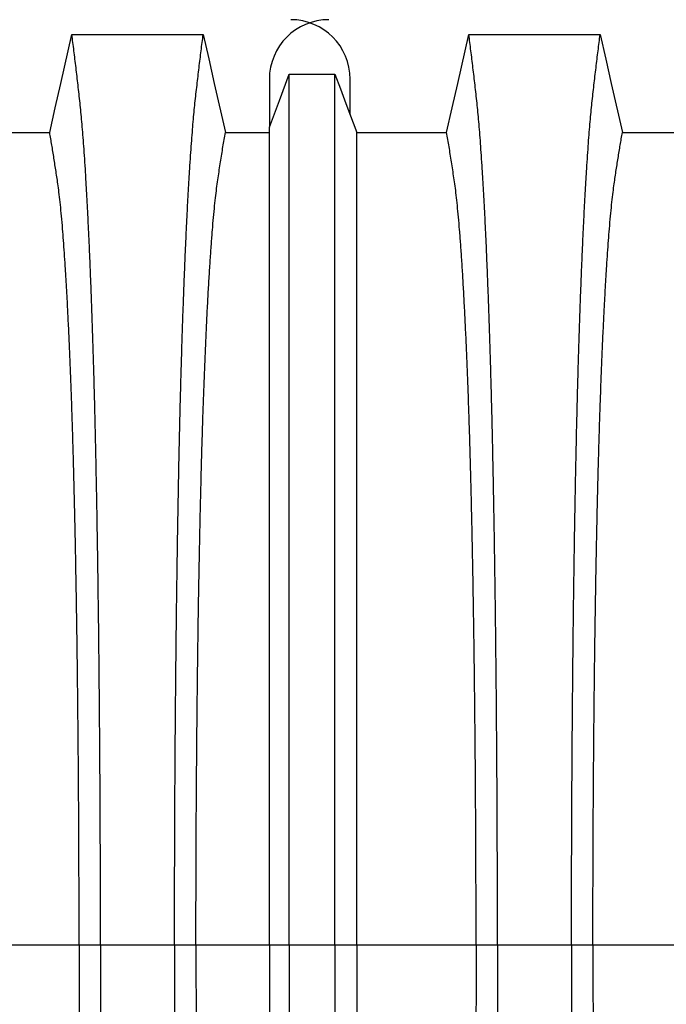
# Model space of a CAD drawing. Units: millimetres. Extents: x 848 to 35957, y 596 to 21728.
# Drawn here: x 30897 to 31288, y 13002 to 13597 of the extents above; entities that cross this region are included whole.
import ezdxf

# ---------------------------------------------------------------- set-up
doc = ezdxf.new("R2010")
doc.units = ezdxf.units.MM
doc.header["$LTSCALE"] = 85

msp = doc.modelspace()

# ---------------------------------------------------------------- linework, layer by layer
at = {"color": 7, "linetype": 'Continuous', "lineweight": 25}
for p, q in [((31047.93, 13561.43), (31047.93, 13532.35)), ((31096.87, 13539.82), (31096.87, 13561.43)), ((30862.44, 13037.51), (30932.74, 13037.51)), ((30932.74, 13037.51), (30945.7, 13037.51)), ((30945.7, 13037.51), (30990.53, 13037.51)), ((30990.53, 13037.51), (31003.49, 13037.51)), ((31003.49, 13037.51), (31047.93, 13037.51)), ((31047.93, 13037.51), (31059.97, 13037.51)), ((31059.97, 13037.51), (31087.66, 13037.51)), ((31087.66, 13037.51), (31100.86, 13037.51)), ((31100.86, 13037.51), (31173.1, 13037.51)), ((31173.1, 13037.51), (31186.06, 13037.51)), ((31186.06, 13037.51), (31230.89, 13037.51)), ((31230.89, 13037.51), (31243.85, 13037.51)), ((31243.85, 13037.51), (31314.15, 13037.51))]:
    msp.add_line(p, q, dxfattribs=at)
at = {"color": 7, "linetype": 'Continuous', "lineweight": 25, "flags": 128}
for points in [[(30914.92, 13529.1), (30918.29, 13543.98), (30921.65, 13558.86), (30928.35, 13588.5)], [(30928.35, 13588.5), (30949.42, 13588.5), (30970.5, 13588.5), (31007.88, 13588.5)], [(31007.88, 13588.5), (31011.25, 13573.63), (31014.61, 13558.75), (31021.31, 13529.11)], [(31155.27, 13529.11), (31158.64, 13543.99), (31162, 13558.86), (31168.7, 13588.5)], [(31168.7, 13588.5), (31189.78, 13588.5), (31210.85, 13588.5), (31248.24, 13588.5)], [(31248.24, 13588.5), (31251.6, 13573.62), (31254.96, 13558.75), (31261.67, 13529.1)], [(31047.93, 13532.35), (31050.96, 13540.42), (31053.98, 13548.49), (31059.97, 13564.46)], [(31059.97, 13564.46), (31066.91, 13564.46), (31073.84, 13564.46), (31087.66, 13564.45)], [(31087.66, 13564.45), (31090.98, 13555.59), (31094.29, 13546.72), (31100.86, 13529.12)], [(30880.26, 13529.1), (30897.59, 13529.1), (30906.26, 13529.1), (30914.92, 13529.1)], [(31021.31, 13529.11), (31033.31, 13529.11), (31042.04, 13529.12), (31047.93, 13529.12)], [(31100.86, 13529.12), (31118.92, 13529.12), (31137.1, 13529.11), (31155.27, 13529.11)], [(31261.67, 13529.1), (31279, 13529.1), (31287.67, 13529.1), (31296.33, 13529.1)]]:
    msp.add_lwpolyline(points, dxfattribs=at)
at = {"color": 7, "linetype": 'Continuous', "lineweight": 25}
for centre, start, end in [((31083.91, 13561.43), 90, 180), ((31060.88, 13561.43), 0, 90)]:
    msp.add_arc(centre, 35.98, start, end, dxfattribs=at)
for points, knots in [([(30945.7, 13037.51), (30945.7, 13043.69), (30945.7, 13056.03), (30945.67, 13074.47), (30945.62, 13092.78), (30945.55, 13110.95), (30945.46, 13128.83), (30945.36, 13146.43), (30945.24, 13163.71), (30945.1, 13180.78), (30944.95, 13197.71), (30944.78, 13214.5), (30944.59, 13231.12), (30944.38, 13247.42), (30944.16, 13263.4), (30943.93, 13279.03), (30943.68, 13294.29), (30943.43, 13308.54), (30943.17, 13321.82), (30942.92, 13334.17), (30942.66, 13346.18), (30942.38, 13357.84), (30942.1, 13369.13), (30941.81, 13380.04), (30941.51, 13390.55), (30941.17, 13401.51), (30940.8, 13413.04), (30940.39, 13424.98), (30939.96, 13436.49), (30939.52, 13447.56), (30939.06, 13458.41), (30938.58, 13469.01), (30938.08, 13479.3), (30937.57, 13489.09), (30937.05, 13498.37), (30936.52, 13507.13), (30935.99, 13515.2), (30935.46, 13522.63), (30934.94, 13529.44), (30934.41, 13535.76), (30933.87, 13541.61), (30933.31, 13547.13), (30932.73, 13552.4), (30932.11, 13557.81), (30931.48, 13563.11), (30930.87, 13568.36), (30930.24, 13573.54), (30929.61, 13578.61), (30928.98, 13583.6), (30928.56, 13586.86), (30928.35, 13588.5)], [0, 0, 0, 0, 0.019878, 0.03967, 0.059388, 0.079041, 0.098639, 0.117841, 0.137006, 0.156142, 0.175255, 0.194743, 0.214221, 0.233698, 0.25318, 0.272674, 0.292189, 0.31173, 0.328858, 0.346018, 0.363216, 0.380458, 0.397751, 0.4151, 0.432514, 0.449978, 0.471915, 0.493828, 0.515721, 0.537597, 0.559461, 0.582638, 0.605809, 0.628977, 0.652146, 0.67532, 0.698503, 0.720373, 0.742257, 0.764161, 0.786086, 0.808036, 0.832299, 0.856107, 0.87992, 0.904053, 0.928232, 0.952128, 0.975884, 1, 1, 1, 1]), ([(30990.53, 13037.51), (30990.53, 13043.69), (30990.54, 13056.02), (30990.57, 13074.46), (30990.62, 13092.76), (30990.69, 13110.91), (30990.77, 13128.79), (30990.87, 13146.37), (30990.99, 13163.65), (30991.13, 13180.7), (30991.29, 13197.63), (30991.46, 13214.41), (30991.65, 13231.01), (30991.85, 13247.31), (30992.07, 13263.27), (30992.31, 13278.89), (30992.56, 13294.14), (30992.81, 13308.39), (30993.06, 13321.66), (30993.32, 13334), (30993.58, 13346.01), (30993.85, 13357.67), (30994.13, 13368.96), (30994.43, 13379.87), (30994.73, 13390.38), (30995.06, 13401.34), (30995.43, 13412.87), (30995.85, 13424.82), (30996.28, 13436.33), (30996.71, 13447.41), (30997.17, 13458.27), (30997.65, 13468.87), (30998.15, 13479.17), (30998.66, 13488.97), (30999.18, 13498.25), (30999.71, 13507.02), (31000.24, 13515.1), (31000.77, 13522.54), (31001.3, 13529.36), (31001.82, 13535.69), (31002.36, 13541.56), (31002.92, 13547.09), (31003.5, 13552.37), (31004.13, 13557.8), (31004.75, 13563.11), (31005.37, 13568.37), (31005.99, 13573.55), (31006.62, 13578.62), (31007.26, 13583.61), (31007.67, 13586.86), (31007.88, 13588.5)], [0, 0, 0, 0, 0.019871, 0.039656, 0.059366, 0.079009, 0.098597, 0.117789, 0.136943, 0.156067, 0.175169, 0.194644, 0.214111, 0.233575, 0.253046, 0.272529, 0.292033, 0.311564, 0.328683, 0.345835, 0.363025, 0.38026, 0.397546, 0.414889, 0.432296, 0.449755, 0.471685, 0.493594, 0.515484, 0.53736, 0.559224, 0.582403, 0.605578, 0.62875, 0.651926, 0.675107, 0.698298, 0.720177, 0.742071, 0.763984, 0.78592, 0.807882, 0.83216, 0.855988, 0.879821, 0.903972, 0.92817, 0.952087, 0.975864, 1, 1, 1, 1]), ([(31186.06, 13037.51), (31186.05, 13043.69), (31186.05, 13056.02), (31186.02, 13074.46), (31185.97, 13092.77), (31185.9, 13110.92), (31185.82, 13128.8), (31185.71, 13146.38), (31185.59, 13163.66), (31185.46, 13180.71), (31185.3, 13197.65), (31185.13, 13214.43), (31184.94, 13231.03), (31184.74, 13247.33), (31184.52, 13263.3), (31184.28, 13278.92), (31184.03, 13294.17), (31183.78, 13308.41), (31183.53, 13321.69), (31183.27, 13334.03), (31183.01, 13346.04), (31182.74, 13357.7), (31182.45, 13368.99), (31182.16, 13379.9), (31181.86, 13390.41), (31181.53, 13401.37), (31181.15, 13412.91), (31180.74, 13424.85), (31180.31, 13436.36), (31179.87, 13447.44), (31179.42, 13458.3), (31178.94, 13468.89), (31178.44, 13479.2), (31177.93, 13488.99), (31177.4, 13498.27), (31176.87, 13507.04), (31176.34, 13515.12), (31175.82, 13522.56), (31175.29, 13529.37), (31174.76, 13535.71), (31174.23, 13541.57), (31173.67, 13547.09), (31173.08, 13552.37), (31172.46, 13557.8), (31171.84, 13563.11), (31171.22, 13568.36), (31170.6, 13573.55), (31169.97, 13578.62), (31169.33, 13583.61), (31168.91, 13586.86), (31168.7, 13588.5)], [0, 0, 0, 0, 0.019873, 0.039659, 0.05937, 0.079015, 0.098605, 0.117799, 0.136955, 0.156081, 0.175185, 0.194663, 0.214131, 0.233599, 0.253071, 0.272557, 0.292062, 0.311595, 0.328716, 0.345869, 0.363061, 0.380298, 0.397584, 0.414929, 0.432337, 0.449797, 0.471729, 0.493638, 0.515529, 0.537405, 0.559268, 0.582448, 0.605621, 0.628793, 0.651967, 0.675147, 0.698337, 0.720214, 0.742106, 0.764018, 0.785951, 0.807911, 0.832186, 0.85601, 0.87984, 0.903988, 0.928181, 0.952094, 0.975868, 1, 1, 1, 1]), ([(31230.89, 13037.51), (31230.89, 13043.69), (31230.89, 13056.03), (31230.92, 13074.47), (31230.97, 13092.78), (31231.04, 13110.95), (31231.13, 13128.83), (31231.23, 13146.43), (31231.35, 13163.71), (31231.48, 13180.78), (31231.64, 13197.71), (31231.81, 13214.5), (31232, 13231.12), (31232.2, 13247.42), (31232.42, 13263.4), (31232.66, 13279.03), (31232.91, 13294.29), (31233.16, 13308.54), (31233.42, 13321.82), (31233.67, 13334.17), (31233.93, 13346.18), (31234.2, 13357.84), (31234.49, 13369.13), (31234.78, 13380.04), (31235.08, 13390.55), (31235.41, 13401.51), (31235.79, 13413.04), (31236.2, 13424.98), (31236.63, 13436.49), (31237.07, 13447.56), (31237.53, 13458.41), (31238, 13469.01), (31238.5, 13479.3), (31239.02, 13489.09), (31239.54, 13498.37), (31240.07, 13507.13), (31240.6, 13515.2), (31241.12, 13522.63), (31241.65, 13529.44), (31242.18, 13535.76), (31242.71, 13541.61), (31243.27, 13547.13), (31243.86, 13552.4), (31244.48, 13557.81), (31245.1, 13563.11), (31245.72, 13568.36), (31246.34, 13573.54), (31246.97, 13578.61), (31247.61, 13583.6), (31248.03, 13586.86), (31248.24, 13588.5)], [0, 0, 0, 0, 0.019878, 0.03967, 0.059388, 0.079041, 0.098639, 0.117841, 0.137006, 0.156142, 0.175255, 0.194743, 0.214221, 0.233698, 0.25318, 0.272674, 0.292189, 0.31173, 0.328858, 0.346018, 0.363216, 0.380458, 0.397751, 0.4151, 0.432514, 0.449978, 0.471915, 0.493828, 0.515721, 0.537597, 0.559461, 0.582638, 0.605809, 0.628977, 0.652146, 0.67532, 0.698503, 0.720373, 0.742257, 0.764161, 0.786086, 0.808036, 0.832299, 0.856107, 0.87992, 0.904053, 0.928232, 0.952128, 0.975884, 1, 1, 1, 1]), ([(31059.97, 13037.51), (31059.97, 13043.41), (31059.97, 13055.19), (31059.97, 13072.77), (31059.97, 13090.21), (31059.97, 13107.47), (31059.97, 13124.46), (31059.97, 13141.15), (31059.97, 13157.53), (31059.97, 13173.7), (31059.97, 13189.73), (31059.97, 13205.62), (31059.97, 13221.35), (31059.97, 13236.78), (31059.97, 13251.91), (31059.97, 13266.71), (31059.97, 13281.18), (31059.97, 13295.3), (31059.97, 13309.05), (31059.97, 13322.42), (31059.97, 13335.39), (31059.97, 13347.94), (31059.97, 13360.07), (31059.97, 13371.74), (31059.97, 13383.3), (31059.97, 13394.9), (31059.97, 13406.46), (31059.97, 13417.61), (31059.97, 13428.35), (31059.97, 13438.87), (31059.97, 13449.16), (31059.97, 13459.16), (31059.97, 13468.69), (31059.97, 13477.72), (31059.97, 13486.27), (31059.97, 13494.79), (31059.97, 13503.19), (31059.97, 13511.34), (31059.97, 13518.79), (31059.97, 13525.51), (31059.97, 13531.67), (31059.97, 13537.71), (31059.97, 13543.49), (31059.97, 13549.08), (31059.97, 13554.44), (31059.97, 13559.58), (31059.97, 13562.83), (31059.97, 13564.46)], [0, 0, 0, 0, 0.019697, 0.039276, 0.058752, 0.078137, 0.097445, 0.116345, 0.135194, 0.154002, 0.17278, 0.191922, 0.211053, 0.230185, 0.249328, 0.268493, 0.287688, 0.306923, 0.326209, 0.345555, 0.36497, 0.384461, 0.404037, 0.423708, 0.443465, 0.465226, 0.48701, 0.50882, 0.530658, 0.552526, 0.575753, 0.599017, 0.622318, 0.645658, 0.669038, 0.692457, 0.720113, 0.747831, 0.775615, 0.803466, 0.831682, 0.859526, 0.887539, 0.915808, 0.943933, 0.971819, 1, 1, 1, 1]), ([(31087.66, 13037.51), (31087.66, 13043.43), (31087.66, 13055.24), (31087.66, 13072.87), (31087.66, 13090.36), (31087.66, 13107.7), (31087.66, 13124.75), (31087.66, 13141.51), (31087.66, 13157.96), (31087.66, 13174.2), (31087.66, 13190.31), (31087.66, 13206.28), (31087.66, 13222.07), (31087.66, 13237.58), (31087.66, 13252.77), (31087.66, 13267.64), (31087.66, 13282.17), (31087.66, 13296.34), (31087.66, 13310.13), (31087.66, 13323.54), (31087.66, 13336.53), (31087.66, 13349.1), (31087.66, 13361.23), (31087.66, 13372.9), (31087.66, 13384.43), (31087.66, 13396.02), (31087.66, 13407.55), (31087.66, 13418.67), (31087.66, 13429.37), (31087.66, 13439.86), (31087.66, 13450.1), (31087.66, 13460.06), (31087.66, 13469.54), (31087.66, 13478.52), (31087.66, 13487), (31087.66, 13495.46), (31087.66, 13503.78), (31087.66, 13511.84), (31087.66, 13519.19), (31087.66, 13525.8), (31087.66, 13531.84), (31087.66, 13537.79), (31087.66, 13543.5), (31087.66, 13549.05), (31087.66, 13554.4), (31087.66, 13559.54), (31087.66, 13562.81), (31087.66, 13564.45)], [0, 0, 0, 0, 0.0197419, 0.0393739, 0.0589092, 0.0783605, 0.0977397, 0.1167138, 0.1356399, 0.1545279, 0.1733876, 0.1926127, 0.2118279, 0.2310429, 0.2502672, 0.2695103, 0.2887813, 0.3080897, 0.3274446, 0.3468553, 0.3663305, 0.3858786, 0.4055086, 0.4252294, 0.4450335, 0.4668354, 0.4886489, 0.5104771, 0.5323224, 0.5541871, 0.5774003, 0.6006397, 0.6239071, 0.6472042, 0.6705324, 0.6938935, 0.721472, 0.7491046, 0.7767954, 0.8045484, 0.8326398, 0.8603228, 0.8881787, 0.916302, 0.9442674, 0.9719758, 1, 1, 1, 1]), ([(30932.74, 13037.51), (30932.74, 13043.16), (30932.74, 13054.45), (30932.7, 13071.33), (30932.65, 13088.11), (30932.58, 13104.76), (30932.5, 13121.16), (30932.39, 13137.3), (30932.27, 13153.17), (30932.13, 13168.83), (30931.97, 13184.38), (30931.79, 13199.8), (30931.6, 13215.04), (30931.39, 13230), (30931.16, 13244.65), (30930.92, 13258.98), (30930.67, 13272.95), (30930.41, 13285.98), (30930.14, 13298.11), (30929.88, 13309.38), (30929.61, 13320.32), (30929.33, 13330.92), (30929.04, 13341.17), (30928.74, 13351.04), (30928.44, 13360.53), (30928.06, 13371.35), (30927.6, 13383.5), (30927.07, 13396.68), (30926.51, 13409.21), (30925.96, 13420.48), (30925.43, 13430.6), (30924.92, 13439.66), (30924.39, 13448.22), (30923.86, 13456.29), (30923.31, 13463.84), (30922.73, 13471.31), (30922.09, 13478.57), (30921.42, 13485.48), (30920.73, 13491.67), (30920.07, 13496.84), (30919.42, 13501.27), (30918.78, 13505.49), (30918.14, 13509.59), (30917.51, 13513.67), (30916.87, 13517.67), (30916.22, 13521.56), (30915.56, 13525.37), (30915.14, 13527.85), (30914.92, 13529.1)], [0, 0, 0, 0, 0.019978, 0.039889, 0.05974, 0.079539, 0.099291, 0.118653, 0.137983, 0.157286, 0.176567, 0.196224, 0.215869, 0.235509, 0.255147, 0.274791, 0.294446, 0.314119, 0.331355, 0.348616, 0.365908, 0.383237, 0.400611, 0.418036, 0.435521, 0.453051, 0.480541, 0.507958, 0.535312, 0.562611, 0.585738, 0.608838, 0.631916, 0.654978, 0.678032, 0.701084, 0.728257, 0.755449, 0.78267, 0.809934, 0.834026, 0.857601, 0.881162, 0.905065, 0.929017, 0.952656, 0.976133, 1, 1, 1, 1]), ([(31003.49, 13037.51), (31003.49, 13043.15), (31003.5, 13054.4), (31003.53, 13071.22), (31003.58, 13087.92), (31003.65, 13104.5), (31003.74, 13120.82), (31003.84, 13136.89), (31003.97, 13152.67), (31004.11, 13168.25), (31004.26, 13183.71), (31004.44, 13199.04), (31004.63, 13214.2), (31004.84, 13229.08), (31005.07, 13243.65), (31005.31, 13257.9), (31005.57, 13271.81), (31005.84, 13285.35), (31006.13, 13298.51), (31006.43, 13311.27), (31006.74, 13323.6), (31007.06, 13335.5), (31007.4, 13346.94), (31007.75, 13357.89), (31008.16, 13369.61), (31008.63, 13382.22), (31009.17, 13395.43), (31009.72, 13408.01), (31010.3, 13420.01), (31010.9, 13431.4), (31011.52, 13442.16), (31012.16, 13452.21), (31012.81, 13461.54), (31013.47, 13470.1), (31014.14, 13477.88), (31014.82, 13484.9), (31015.5, 13491.2), (31016.2, 13496.73), (31016.9, 13501.68), (31017.64, 13506.58), (31018.37, 13511.34), (31019.09, 13516), (31019.83, 13520.52), (31020.58, 13524.89), (31021.07, 13527.7), (31021.31, 13529.11)], [0, 0, 0, 0, 0.019924, 0.039771, 0.059549, 0.079268, 0.098934, 0.118206, 0.137442, 0.156648, 0.17583, 0.195386, 0.214929, 0.234468, 0.254007, 0.273555, 0.293118, 0.312703, 0.332319, 0.351974, 0.371677, 0.391436, 0.411263, 0.431168, 0.451142, 0.47857, 0.505949, 0.533285, 0.560586, 0.588356, 0.616107, 0.643847, 0.671585, 0.699331, 0.726598, 0.753893, 0.781225, 0.808607, 0.836239, 0.863323, 0.890586, 0.91816, 0.94553, 0.972571, 1, 1, 1, 1]), ([(31047.93, 13037.51), (31047.93, 13043.1), (31047.93, 13054.24), (31047.93, 13070.89), (31047.93, 13087.39), (31047.93, 13103.73), (31047.93, 13119.81), (31047.93, 13135.6), (31047.93, 13151.1), (31047.93, 13166.39), (31047.93, 13181.57), (31047.93, 13196.6), (31047.93, 13211.48), (31047.93, 13226.08), (31047.93, 13240.39), (31047.93, 13254.39), (31047.93, 13268.08), (31047.93, 13281.44), (31047.93, 13294.45), (31047.93, 13307.1), (31047.93, 13319.37), (31047.93, 13331.25), (31047.93, 13342.72), (31047.93, 13353.77), (31047.93, 13364.71), (31047.93, 13375.69), (31047.93, 13386.61), (31047.93, 13397.14), (31047.93, 13407.27), (31047.93, 13417.2), (31047.93, 13426.88), (31047.93, 13436.29), (31047.93, 13445.22), (31047.93, 13453.69), (31047.93, 13461.67), (31047.93, 13469.62), (31047.93, 13477.43), (31047.93, 13484.97), (31047.93, 13491.83), (31047.93, 13498.33), (31047.93, 13504.52), (31047.93, 13510.79), (31047.93, 13516.7), (31047.93, 13522.28), (31047.93, 13527.53), (31047.93, 13530.74), (31047.93, 13532.35)], [0, 0, 0, 0, 0.019687, 0.039254, 0.058716, 0.078085, 0.097374, 0.116254, 0.13508, 0.153864, 0.172616, 0.191729, 0.21083, 0.229931, 0.249042, 0.268173, 0.287334, 0.306537, 0.325789, 0.345103, 0.364486, 0.383945, 0.403491, 0.42313, 0.442857, 0.464588, 0.486347, 0.508136, 0.529958, 0.551813, 0.575032, 0.598292, 0.621593, 0.644938, 0.668325, 0.691755, 0.71943, 0.747174, 0.774991, 0.802884, 0.835833, 0.868414, 0.901352, 0.934381, 0.967062, 1, 1, 1, 1]), ([(31100.86, 13037.51), (31100.86, 13043.12), (31100.86, 13054.33), (31100.86, 13071.07), (31100.86, 13087.69), (31100.86, 13104.18), (31100.86, 13120.41), (31100.86, 13136.37), (31100.86, 13152.05), (31100.86, 13167.53), (31100.86, 13182.89), (31100.86, 13198.11), (31100.86, 13213.17), (31100.86, 13227.95), (31100.86, 13242.43), (31100.86, 13256.59), (31100.86, 13270.41), (31100.86, 13283.88), (31100.86, 13296.98), (31100.86, 13309.69), (31100.86, 13321.99), (31100.86, 13333.86), (31100.86, 13345.29), (31100.86, 13356.26), (31100.86, 13368.01), (31100.86, 13380.65), (31100.86, 13393.92), (31100.86, 13406.55), (31100.86, 13418.61), (31100.86, 13430.07), (31100.86, 13440.91), (31100.86, 13451.05), (31100.86, 13460.48), (31100.86, 13469.14), (31100.86, 13477.04), (31100.86, 13484.19), (31100.86, 13490.63), (31100.86, 13496.31), (31100.86, 13501.43), (31100.86, 13506.46), (31100.86, 13511.31), (31100.86, 13516.03), (31100.86, 13520.58), (31100.86, 13524.94), (31100.86, 13527.72), (31100.86, 13529.12)], [0, 0, 0, 0, 0.019861, 0.039633, 0.059326, 0.078951, 0.098516, 0.117683, 0.136809, 0.155901, 0.174968, 0.194404, 0.213829, 0.23325, 0.252674, 0.27211, 0.291565, 0.311047, 0.330565, 0.350128, 0.369745, 0.389423, 0.409174, 0.429007, 0.448913, 0.476271, 0.503604, 0.530919, 0.558224, 0.58602, 0.613817, 0.641624, 0.669445, 0.697289, 0.724665, 0.75208, 0.779542, 0.807061, 0.834867, 0.862179, 0.889667, 0.917449, 0.945047, 0.972345, 1, 1, 1, 1]), ([(31173.1, 13037.51), (31173.09, 13043.15), (31173.09, 13054.41), (31173.06, 13071.24), (31173.01, 13087.96), (31172.94, 13104.55), (31172.85, 13120.89), (31172.74, 13136.96), (31172.62, 13152.76), (31172.48, 13168.35), (31172.32, 13183.84), (31172.15, 13199.18), (31171.95, 13214.36), (31171.74, 13229.25), (31171.52, 13243.84), (31171.28, 13258.1), (31171.02, 13272.02), (31170.75, 13285.57), (31170.46, 13298.74), (31170.16, 13311.5), (31169.85, 13323.85), (31169.52, 13335.75), (31169.19, 13347.18), (31168.83, 13358.13), (31168.43, 13369.85), (31167.96, 13382.45), (31167.42, 13395.66), (31166.86, 13408.23), (31166.28, 13420.22), (31165.68, 13431.59), (31165.06, 13442.34), (31164.43, 13452.38), (31163.78, 13461.7), (31163.12, 13470.24), (31162.45, 13478.01), (31161.77, 13485.01), (31161.09, 13491.29), (31160.39, 13496.79), (31159.69, 13501.71), (31158.95, 13506.6), (31158.22, 13511.34), (31157.49, 13516), (31156.76, 13520.51), (31156.01, 13524.88), (31155.52, 13527.69), (31155.27, 13529.11)], [0, 0, 0, 0, 0.019934, 0.039793, 0.059584, 0.079317, 0.099, 0.118288, 0.137541, 0.156765, 0.175965, 0.195539, 0.215101, 0.234658, 0.254216, 0.273781, 0.293361, 0.312963, 0.332594, 0.352263, 0.371979, 0.391751, 0.41159, 0.431507, 0.451491, 0.478931, 0.506316, 0.533656, 0.560957, 0.588723, 0.616466, 0.644196, 0.671921, 0.699651, 0.726901, 0.754177, 0.781489, 0.808849, 0.836454, 0.863503, 0.89073, 0.918272, 0.945605, 0.972607, 1, 1, 1, 1]), ([(31243.85, 13037.51), (31243.85, 13043.16), (31243.85, 13054.45), (31243.88, 13071.33), (31243.93, 13088.11), (31244, 13104.76), (31244.09, 13121.16), (31244.2, 13137.3), (31244.32, 13153.17), (31244.46, 13168.83), (31244.62, 13184.38), (31244.79, 13199.8), (31244.99, 13215.04), (31245.2, 13230), (31245.42, 13244.65), (31245.67, 13258.98), (31245.92, 13272.95), (31246.18, 13285.98), (31246.44, 13298.11), (31246.7, 13309.38), (31246.97, 13320.32), (31247.25, 13330.92), (31247.54, 13341.17), (31247.84, 13351.04), (31248.15, 13360.53), (31248.53, 13371.35), (31248.98, 13383.5), (31249.52, 13396.68), (31250.08, 13409.21), (31250.62, 13420.48), (31251.16, 13430.6), (31251.67, 13439.66), (31252.19, 13448.22), (31252.73, 13456.29), (31253.27, 13463.84), (31253.86, 13471.31), (31254.49, 13478.57), (31255.17, 13485.48), (31255.85, 13491.67), (31256.52, 13496.84), (31257.17, 13501.27), (31257.81, 13505.49), (31258.45, 13509.59), (31259.08, 13513.67), (31259.72, 13517.67), (31260.37, 13521.56), (31261.02, 13525.37), (31261.45, 13527.85), (31261.67, 13529.1)], [0, 0, 0, 0, 0.019978, 0.039889, 0.05974, 0.079539, 0.099291, 0.118653, 0.137983, 0.157286, 0.176567, 0.196224, 0.215869, 0.235509, 0.255147, 0.274791, 0.294446, 0.314119, 0.331355, 0.348616, 0.365908, 0.383237, 0.400611, 0.418036, 0.435521, 0.453051, 0.480541, 0.507958, 0.535312, 0.562611, 0.585738, 0.608838, 0.631916, 0.654978, 0.678032, 0.701084, 0.728257, 0.755449, 0.78267, 0.809934, 0.834026, 0.857601, 0.881162, 0.905065, 0.929017, 0.952656, 0.976133, 1, 1, 1, 1]), ([(30932.74, 13037.51), (30932.74, 13031.85), (30932.74, 13020.56), (30932.7, 13003.68), (30932.65, 12986.91), (30932.58, 12970.26), (30932.5, 12953.86), (30932.39, 12937.72), (30932.27, 12921.85), (30932.13, 12906.19), (30931.97, 12890.63), (30931.79, 12875.22), (30931.6, 12859.97), (30931.39, 12845.01), (30931.16, 12830.36), (30930.92, 12816.04), (30930.67, 12802.07), (30930.41, 12789.03), (30930.14, 12776.9), (30929.88, 12765.64), (30929.61, 12754.7), (30929.33, 12744.1), (30929.04, 12733.85), (30928.74, 12723.97), (30928.44, 12714.48), (30928.06, 12703.67), (30927.6, 12691.52), (30927.07, 12678.34), (30926.51, 12665.81), (30925.96, 12654.54), (30925.43, 12644.42), (30924.92, 12635.36), (30924.39, 12626.8), (30923.86, 12618.73), (30923.31, 12611.17), (30922.73, 12603.7), (30922.09, 12596.45), (30921.42, 12589.54), (30920.73, 12583.35), (30920.07, 12578.17), (30919.42, 12573.74), (30918.78, 12569.53), (30918.14, 12565.42), (30917.51, 12561.35), (30916.87, 12557.35), (30916.22, 12553.45), (30915.56, 12549.65), (30915.14, 12547.17), (30914.92, 12545.92)], [0, 0, 0, 0, 0.019978, 0.039889, 0.05974, 0.079539, 0.099291, 0.118653, 0.137983, 0.157286, 0.176567, 0.196224, 0.215869, 0.235509, 0.255147, 0.274791, 0.294446, 0.314119, 0.331355, 0.348616, 0.365908, 0.383237, 0.400611, 0.418036, 0.435521, 0.453051, 0.480541, 0.507958, 0.535312, 0.562611, 0.585738, 0.608838, 0.631916, 0.654978, 0.678032, 0.701084, 0.728257, 0.755449, 0.78267, 0.809934, 0.834026, 0.857601, 0.881162, 0.905065, 0.929017, 0.952656, 0.976133, 1, 1, 1, 1]), ([(30945.7, 13037.51), (30945.7, 13031.33), (30945.7, 13018.99), (30945.67, 13000.54), (30945.62, 12982.23), (30945.55, 12964.07), (30945.46, 12946.18), (30945.36, 12928.59), (30945.24, 12911.31), (30945.1, 12894.24), (30944.95, 12877.3), (30944.78, 12860.51), (30944.59, 12843.9), (30944.38, 12827.59), (30944.16, 12811.62), (30943.93, 12795.99), (30943.68, 12780.73), (30943.43, 12766.48), (30943.17, 12753.2), (30942.92, 12740.85), (30942.66, 12728.84), (30942.38, 12717.18), (30942.1, 12705.89), (30941.81, 12694.98), (30941.51, 12684.47), (30941.17, 12673.51), (30940.8, 12661.98), (30940.39, 12650.04), (30939.96, 12638.53), (30939.52, 12627.45), (30939.06, 12616.6), (30938.58, 12606.01), (30938.08, 12595.71), (30937.57, 12585.92), (30937.05, 12576.65), (30936.52, 12567.89), (30935.99, 12559.81), (30935.46, 12552.39), (30934.94, 12545.58), (30934.41, 12539.26), (30933.87, 12533.4), (30933.31, 12527.89), (30932.73, 12522.62), (30932.11, 12517.2), (30931.48, 12511.91), (30930.87, 12506.65), (30930.24, 12501.47), (30929.61, 12496.4), (30928.98, 12491.42), (30928.56, 12488.16), (30928.35, 12486.51)], [0, 0, 0, 0, 0.019878, 0.03967, 0.059388, 0.079041, 0.098639, 0.117841, 0.137006, 0.156142, 0.175255, 0.194743, 0.214221, 0.233698, 0.25318, 0.272674, 0.292189, 0.31173, 0.328858, 0.346018, 0.363216, 0.380458, 0.397751, 0.4151, 0.432514, 0.449978, 0.471915, 0.493828, 0.515721, 0.537597, 0.559461, 0.582638, 0.605809, 0.628977, 0.652146, 0.67532, 0.698503, 0.720373, 0.742257, 0.764161, 0.786086, 0.808036, 0.832299, 0.856107, 0.87992, 0.904053, 0.928232, 0.952128, 0.975884, 1, 1, 1, 1]), ([(30990.53, 13037.51), (30990.53, 13031.33), (30990.54, 13018.99), (30990.57, 13000.56), (30990.62, 12982.26), (30990.69, 12964.1), (30990.77, 12946.23), (30990.87, 12928.64), (30990.99, 12911.37), (30991.13, 12894.32), (30991.29, 12877.39), (30991.46, 12860.61), (30991.65, 12844.01), (30991.85, 12827.71), (30992.07, 12811.74), (30992.31, 12796.12), (30992.56, 12780.87), (30992.81, 12766.63), (30993.06, 12753.36), (30993.32, 12741.01), (30993.58, 12729.01), (30993.85, 12717.35), (30994.13, 12706.06), (30994.43, 12695.15), (30994.73, 12684.64), (30995.06, 12673.67), (30995.43, 12662.14), (30995.85, 12650.2), (30996.28, 12638.69), (30996.71, 12627.61), (30997.17, 12616.75), (30997.65, 12606.15), (30998.15, 12595.85), (30998.66, 12586.05), (30999.18, 12576.77), (30999.71, 12568), (31000.24, 12559.91), (31000.77, 12552.48), (31001.3, 12545.66), (31001.82, 12539.32), (31002.36, 12533.46), (31002.92, 12527.93), (31003.5, 12522.65), (31004.13, 12517.22), (31004.75, 12511.91), (31005.37, 12506.65), (31005.99, 12501.47), (31006.62, 12496.4), (31007.26, 12491.41), (31007.67, 12488.15), (31007.88, 12486.51)], [0, 0, 0, 0, 0.019871, 0.039656, 0.059366, 0.079009, 0.098597, 0.117789, 0.136943, 0.156067, 0.175169, 0.194644, 0.214111, 0.233575, 0.253046, 0.272529, 0.292033, 0.311564, 0.328683, 0.345835, 0.363025, 0.38026, 0.397546, 0.414889, 0.432296, 0.449755, 0.471685, 0.493594, 0.515484, 0.53736, 0.559224, 0.582403, 0.605578, 0.62875, 0.651926, 0.675107, 0.698298, 0.720177, 0.742071, 0.763984, 0.78592, 0.807882, 0.83216, 0.855988, 0.879821, 0.903972, 0.92817, 0.952087, 0.975864, 1, 1, 1, 1]), ([(31003.49, 13037.51), (31003.49, 13031.87), (31003.5, 13020.62), (31003.53, 13003.8), (31003.58, 12987.09), (31003.65, 12970.52), (31003.74, 12954.19), (31003.84, 12938.13), (31003.97, 12922.35), (31004.11, 12906.77), (31004.26, 12891.3), (31004.44, 12875.98), (31004.63, 12860.81), (31004.84, 12845.94), (31005.07, 12831.36), (31005.31, 12817.11), (31005.57, 12803.21), (31005.84, 12789.67), (31006.13, 12776.51), (31006.43, 12763.75), (31006.74, 12751.41), (31007.06, 12739.52), (31007.4, 12728.08), (31007.75, 12717.13), (31008.16, 12705.4), (31008.63, 12692.8), (31009.17, 12679.58), (31009.72, 12667), (31010.3, 12655.01), (31010.9, 12643.62), (31011.52, 12632.86), (31012.16, 12622.81), (31012.81, 12613.47), (31013.47, 12604.92), (31014.14, 12597.13), (31014.82, 12590.12), (31015.5, 12583.81), (31016.2, 12578.29), (31016.9, 12573.34), (31017.64, 12568.43), (31018.37, 12563.68), (31019.09, 12559.01), (31019.83, 12554.5), (31020.58, 12550.13), (31021.07, 12547.32), (31021.31, 12545.91)], [0, 0, 0, 0, 0.019924, 0.039771, 0.059549, 0.079268, 0.098934, 0.118206, 0.137442, 0.156648, 0.17583, 0.195386, 0.214929, 0.234468, 0.254007, 0.273555, 0.293118, 0.312703, 0.332319, 0.351974, 0.371677, 0.391436, 0.411263, 0.431168, 0.451142, 0.47857, 0.505949, 0.533285, 0.560586, 0.588356, 0.616107, 0.643847, 0.671585, 0.699331, 0.726598, 0.753893, 0.781225, 0.808607, 0.836239, 0.863323, 0.890586, 0.91816, 0.94553, 0.972571, 1, 1, 1, 1]), ([(31047.93, 13037.51), (31047.93, 13031.92), (31047.93, 13020.77), (31047.93, 13004.13), (31047.93, 12987.63), (31047.93, 12971.28), (31047.93, 12955.21), (31047.93, 12939.42), (31047.93, 12923.92), (31047.93, 12908.62), (31047.93, 12893.45), (31047.93, 12878.42), (31047.93, 12863.54), (31047.93, 12848.94), (31047.93, 12834.63), (31047.93, 12820.62), (31047.93, 12806.93), (31047.93, 12793.58), (31047.93, 12780.57), (31047.93, 12767.92), (31047.93, 12755.65), (31047.93, 12743.77), (31047.93, 12732.29), (31047.93, 12721.25), (31047.93, 12710.31), (31047.93, 12699.33), (31047.93, 12688.4), (31047.93, 12677.87), (31047.93, 12667.74), (31047.93, 12657.82), (31047.93, 12648.14), (31047.93, 12638.73), (31047.93, 12629.79), (31047.93, 12621.33), (31047.93, 12613.34), (31047.93, 12605.39), (31047.93, 12597.59), (31047.93, 12590.05), (31047.93, 12583.18), (31047.93, 12576.69), (31047.93, 12570.5), (31047.93, 12564.23), (31047.93, 12558.32), (31047.93, 12552.73), (31047.93, 12547.49), (31047.93, 12544.28), (31047.93, 12542.66)], [0, 0, 0, 0, 0.019687, 0.039254, 0.058716, 0.078085, 0.097374, 0.116254, 0.13508, 0.153864, 0.172616, 0.191729, 0.21083, 0.229931, 0.249042, 0.268173, 0.287334, 0.306537, 0.325789, 0.345103, 0.364486, 0.383945, 0.403491, 0.42313, 0.442857, 0.464588, 0.486347, 0.508136, 0.529958, 0.551813, 0.575032, 0.598292, 0.621593, 0.644938, 0.668325, 0.691755, 0.71943, 0.747174, 0.774991, 0.802884, 0.835833, 0.868414, 0.901352, 0.934381, 0.967062, 1, 1, 1, 1]), ([(31059.97, 13037.51), (31059.97, 13031.6), (31059.97, 13019.83), (31059.97, 13002.24), (31059.97, 12984.81), (31059.97, 12967.54), (31059.97, 12950.56), (31059.97, 12933.87), (31059.97, 12917.48), (31059.97, 12901.32), (31059.97, 12885.28), (31059.97, 12869.39), (31059.97, 12853.67), (31059.97, 12838.24), (31059.97, 12823.11), (31059.97, 12808.3), (31059.97, 12793.83), (31059.97, 12779.71), (31059.97, 12765.96), (31059.97, 12752.6), (31059.97, 12739.63), (31059.97, 12727.07), (31059.97, 12714.95), (31059.97, 12703.28), (31059.97, 12691.72), (31059.97, 12680.11), (31059.97, 12668.56), (31059.97, 12657.41), (31059.97, 12646.67), (31059.97, 12636.14), (31059.97, 12625.86), (31059.97, 12615.85), (31059.97, 12606.33), (31059.97, 12597.29), (31059.97, 12588.75), (31059.97, 12580.22), (31059.97, 12571.82), (31059.97, 12563.68), (31059.97, 12556.23), (31059.97, 12549.51), (31059.97, 12543.34), (31059.97, 12537.31), (31059.97, 12531.53), (31059.97, 12525.93), (31059.97, 12520.57), (31059.97, 12515.43), (31059.97, 12512.19), (31059.97, 12510.56)], [0, 0, 0, 0, 0.019697, 0.039276, 0.058752, 0.078137, 0.097445, 0.116345, 0.135194, 0.154002, 0.17278, 0.191922, 0.211053, 0.230185, 0.249328, 0.268493, 0.287688, 0.306923, 0.326209, 0.345555, 0.36497, 0.384461, 0.404037, 0.423708, 0.443465, 0.465226, 0.48701, 0.50882, 0.530658, 0.552526, 0.575753, 0.599017, 0.622318, 0.645658, 0.669038, 0.692457, 0.720113, 0.747831, 0.775615, 0.803466, 0.831682, 0.859526, 0.887539, 0.915808, 0.943933, 0.971819, 1, 1, 1, 1]), ([(31087.66, 13037.51), (31087.66, 13031.59), (31087.66, 13019.78), (31087.66, 13002.14), (31087.66, 12984.65), (31087.66, 12967.32), (31087.66, 12950.27), (31087.66, 12933.51), (31087.66, 12917.05), (31087.66, 12900.82), (31087.66, 12884.7), (31087.66, 12868.74), (31087.66, 12852.94), (31087.66, 12837.44), (31087.66, 12822.24), (31087.66, 12807.37), (31087.66, 12792.85), (31087.66, 12778.68), (31087.66, 12764.88), (31087.66, 12751.48), (31087.66, 12738.48), (31087.66, 12725.91), (31087.66, 12713.79), (31087.66, 12702.12), (31087.66, 12690.58), (31087.66, 12679), (31087.66, 12667.47), (31087.66, 12656.35), (31087.66, 12645.65), (31087.66, 12635.16), (31087.66, 12624.91), (31087.66, 12614.95), (31087.66, 12605.48), (31087.66, 12596.5), (31087.66, 12588.01), (31087.66, 12579.55), (31087.66, 12571.23), (31087.66, 12563.18), (31087.66, 12555.83), (31087.66, 12549.22), (31087.66, 12543.18), (31087.66, 12537.23), (31087.66, 12531.51), (31087.66, 12525.96), (31087.66, 12520.62), (31087.66, 12515.48), (31087.66, 12512.21), (31087.66, 12510.57)], [0, 0, 0, 0, 0.0197419, 0.0393739, 0.0589092, 0.0783605, 0.0977397, 0.1167138, 0.1356399, 0.1545279, 0.1733876, 0.1926127, 0.2118279, 0.2310429, 0.2502672, 0.2695103, 0.2887813, 0.3080897, 0.3274446, 0.3468553, 0.3663305, 0.3858786, 0.4055086, 0.4252294, 0.4450335, 0.4668354, 0.4886489, 0.5104771, 0.5323224, 0.5541871, 0.5774003, 0.6006397, 0.6239071, 0.6472042, 0.6705324, 0.6938935, 0.721472, 0.7491046, 0.7767954, 0.8045484, 0.8326398, 0.8603228, 0.8881787, 0.916302, 0.9442674, 0.9719758, 1, 1, 1, 1]), ([(31100.86, 13037.51), (31100.86, 13031.89), (31100.86, 13020.69), (31100.86, 13003.95), (31100.86, 12987.32), (31100.86, 12970.84), (31100.86, 12954.61), (31100.86, 12938.65), (31100.86, 12922.97), (31100.86, 12907.49), (31100.86, 12892.13), (31100.86, 12876.9), (31100.86, 12861.84), (31100.86, 12847.07), (31100.86, 12832.59), (31100.86, 12818.43), (31100.86, 12804.6), (31100.86, 12791.13), (31100.86, 12778.03), (31100.86, 12765.33), (31100.86, 12753.03), (31100.86, 12741.15), (31100.86, 12729.72), (31100.86, 12718.76), (31100.86, 12707), (31100.86, 12694.36), (31100.86, 12681.1), (31100.86, 12668.47), (31100.86, 12656.41), (31100.86, 12644.95), (31100.86, 12634.11), (31100.86, 12623.97), (31100.86, 12614.54), (31100.86, 12605.87), (31100.86, 12597.97), (31100.86, 12590.83), (31100.86, 12584.39), (31100.86, 12578.7), (31100.86, 12573.59), (31100.86, 12568.56), (31100.86, 12563.71), (31100.86, 12558.98), (31100.86, 12554.44), (31100.86, 12550.07), (31100.86, 12547.29), (31100.86, 12545.89)], [0, 0, 0, 0, 0.0198608, 0.0396327, 0.059326, 0.0789507, 0.098516, 0.1176827, 0.1368086, 0.1559011, 0.1749678, 0.1944044, 0.2138293, 0.23325, 0.2526743, 0.2721099, 0.2915648, 0.3110471, 0.3305654, 0.3501283, 0.3697446, 0.3894233, 0.4091739, 0.4290068, 0.4489131, 0.4762708, 0.5036039, 0.5309193, 0.5582237, 0.5860196, 0.6138174, 0.6416237, 0.6694451, 0.6972887, 0.7246652, 0.7520802, 0.7795424, 0.8070606, 0.8348667, 0.8621791, 0.8896665, 0.9174494, 0.9450472, 0.9723445, 1, 1, 1, 1]), ([(31173.1, 13037.51), (31173.09, 13031.87), (31173.09, 13020.61), (31173.06, 13003.78), (31173.01, 12987.06), (31172.94, 12970.47), (31172.85, 12954.13), (31172.74, 12938.06), (31172.62, 12922.26), (31172.48, 12906.66), (31172.32, 12891.18), (31172.15, 12875.84), (31171.95, 12860.66), (31171.74, 12845.77), (31171.52, 12831.18), (31171.28, 12816.92), (31171.02, 12803), (31170.75, 12789.45), (31170.46, 12776.28), (31170.16, 12763.51), (31169.85, 12751.17), (31169.52, 12739.27), (31169.19, 12727.83), (31168.83, 12716.88), (31168.43, 12705.16), (31167.96, 12692.57), (31167.42, 12679.36), (31166.86, 12666.79), (31166.28, 12654.8), (31165.68, 12643.42), (31165.06, 12632.67), (31164.43, 12622.64), (31163.78, 12613.32), (31163.12, 12604.77), (31162.45, 12597.01), (31161.77, 12590.01), (31161.09, 12583.73), (31160.39, 12578.23), (31159.69, 12573.3), (31158.95, 12568.42), (31158.22, 12563.68), (31157.49, 12559.02), (31156.76, 12554.51), (31156.01, 12550.14), (31155.52, 12547.33), (31155.27, 12545.91)], [0, 0, 0, 0, 0.019934, 0.039793, 0.059584, 0.079317, 0.099, 0.118288, 0.137541, 0.156765, 0.175965, 0.195539, 0.215101, 0.234658, 0.254216, 0.273781, 0.293361, 0.312963, 0.332594, 0.352263, 0.371979, 0.391751, 0.41159, 0.431507, 0.451491, 0.478931, 0.506316, 0.533656, 0.560957, 0.588723, 0.616466, 0.644196, 0.671921, 0.699651, 0.726901, 0.754177, 0.781489, 0.808849, 0.836454, 0.863503, 0.89073, 0.918272, 0.945605, 0.972607, 1, 1, 1, 1]), ([(31186.06, 13037.51), (31186.05, 13031.33), (31186.05, 13018.99), (31186.02, 13000.56), (31185.97, 12982.25), (31185.9, 12964.1), (31185.82, 12946.22), (31185.71, 12928.63), (31185.59, 12911.36), (31185.46, 12894.3), (31185.3, 12877.37), (31185.13, 12860.59), (31184.94, 12843.99), (31184.74, 12827.69), (31184.52, 12811.72), (31184.28, 12796.1), (31184.03, 12780.85), (31183.78, 12766.6), (31183.53, 12753.33), (31183.27, 12740.98), (31183.01, 12728.97), (31182.74, 12717.32), (31182.45, 12706.03), (31182.16, 12695.12), (31181.86, 12684.6), (31181.53, 12673.64), (31181.15, 12662.11), (31180.74, 12650.17), (31180.31, 12638.66), (31179.87, 12627.58), (31179.42, 12616.72), (31178.94, 12606.12), (31178.44, 12595.82), (31177.93, 12586.03), (31177.4, 12576.74), (31176.87, 12567.98), (31176.34, 12559.9), (31175.82, 12552.46), (31175.29, 12545.65), (31174.76, 12539.31), (31174.23, 12533.45), (31173.67, 12527.92), (31173.08, 12522.64), (31172.46, 12517.22), (31171.84, 12511.91), (31171.22, 12506.65), (31170.6, 12501.47), (31169.97, 12496.4), (31169.33, 12491.41), (31168.91, 12488.15), (31168.7, 12486.51)], [0, 0, 0, 0, 0.019873, 0.039659, 0.05937, 0.079015, 0.098605, 0.117799, 0.136955, 0.156081, 0.175185, 0.194663, 0.214131, 0.233599, 0.253071, 0.272557, 0.292062, 0.311595, 0.328716, 0.345869, 0.363061, 0.380298, 0.397584, 0.414929, 0.432337, 0.449797, 0.471729, 0.493638, 0.515529, 0.537405, 0.559268, 0.582448, 0.605621, 0.628793, 0.651967, 0.675147, 0.698337, 0.720214, 0.742106, 0.764018, 0.785951, 0.807911, 0.832186, 0.85601, 0.87984, 0.903988, 0.928181, 0.952094, 0.975868, 1, 1, 1, 1]), ([(31230.89, 13037.51), (31230.89, 13031.33), (31230.89, 13018.99), (31230.92, 13000.54), (31230.97, 12982.23), (31231.04, 12964.07), (31231.13, 12946.18), (31231.23, 12928.59), (31231.35, 12911.31), (31231.48, 12894.24), (31231.64, 12877.3), (31231.81, 12860.51), (31232, 12843.9), (31232.2, 12827.59), (31232.42, 12811.62), (31232.66, 12795.99), (31232.91, 12780.73), (31233.16, 12766.48), (31233.42, 12753.2), (31233.67, 12740.85), (31233.93, 12728.84), (31234.2, 12717.18), (31234.49, 12705.89), (31234.78, 12694.98), (31235.08, 12684.47), (31235.41, 12673.51), (31235.79, 12661.98), (31236.2, 12650.04), (31236.63, 12638.53), (31237.07, 12627.45), (31237.53, 12616.6), (31238, 12606.01), (31238.5, 12595.71), (31239.02, 12585.92), (31239.54, 12576.65), (31240.07, 12567.89), (31240.6, 12559.81), (31241.12, 12552.39), (31241.65, 12545.58), (31242.18, 12539.26), (31242.71, 12533.4), (31243.27, 12527.89), (31243.86, 12522.62), (31244.48, 12517.2), (31245.1, 12511.91), (31245.72, 12506.65), (31246.34, 12501.47), (31246.97, 12496.4), (31247.61, 12491.42), (31248.03, 12488.16), (31248.24, 12486.51)], [0, 0, 0, 0, 0.0198777, 0.0396702, 0.059388, 0.0790412, 0.0986389, 0.1178412, 0.1370065, 0.1561421, 0.1752553, 0.1947426, 0.214221, 0.2336977, 0.2531797, 0.2726742, 0.2921885, 0.3117302, 0.3288579, 0.346018, 0.3632161, 0.3804582, 0.3977508, 0.4151004, 0.4325141, 0.4499783, 0.471915, 0.493828, 0.515721, 0.5375974, 0.5594607, 0.5826384, 0.6058093, 0.6289772, 0.6521461, 0.67532, 0.6985028, 0.7203727, 0.7422575, 0.7641607, 0.7860858, 0.8080363, 0.8322992, 0.8561073, 0.8799201, 0.904053, 0.9282318, 0.9521277, 0.9758836, 1, 1, 1, 1]), ([(31243.85, 13037.51), (31243.85, 13031.85), (31243.85, 13020.56), (31243.88, 13003.68), (31243.93, 12986.91), (31244, 12970.26), (31244.09, 12953.86), (31244.2, 12937.72), (31244.32, 12921.85), (31244.46, 12906.19), (31244.62, 12890.63), (31244.79, 12875.22), (31244.99, 12859.97), (31245.2, 12845.01), (31245.42, 12830.36), (31245.67, 12816.04), (31245.92, 12802.07), (31246.18, 12789.03), (31246.44, 12776.9), (31246.7, 12765.64), (31246.97, 12754.7), (31247.25, 12744.1), (31247.54, 12733.85), (31247.84, 12723.97), (31248.15, 12714.48), (31248.53, 12703.67), (31248.98, 12691.52), (31249.52, 12678.34), (31250.08, 12665.81), (31250.62, 12654.54), (31251.16, 12644.42), (31251.67, 12635.36), (31252.19, 12626.8), (31252.73, 12618.73), (31253.27, 12611.17), (31253.86, 12603.7), (31254.49, 12596.45), (31255.17, 12589.54), (31255.85, 12583.35), (31256.52, 12578.17), (31257.17, 12573.74), (31257.81, 12569.53), (31258.45, 12565.42), (31259.08, 12561.35), (31259.72, 12557.35), (31260.37, 12553.45), (31261.02, 12549.65), (31261.45, 12547.17), (31261.67, 12545.92)], [0, 0, 0, 0, 0.019978, 0.039889, 0.05974, 0.079539, 0.099291, 0.118653, 0.137983, 0.157286, 0.176567, 0.196224, 0.215869, 0.235509, 0.255147, 0.274791, 0.294446, 0.314119, 0.331355, 0.348616, 0.365908, 0.383237, 0.400611, 0.418036, 0.435521, 0.453051, 0.480541, 0.507958, 0.535312, 0.562611, 0.585738, 0.608838, 0.631916, 0.654978, 0.678032, 0.701084, 0.728257, 0.755449, 0.78267, 0.809934, 0.834026, 0.857601, 0.881162, 0.905065, 0.929017, 0.952656, 0.976133, 1, 1, 1, 1])]:
    msp.add_open_spline(points, degree=3, knots=knots, dxfattribs=at)

doc.saveas('drawing.dxf')
